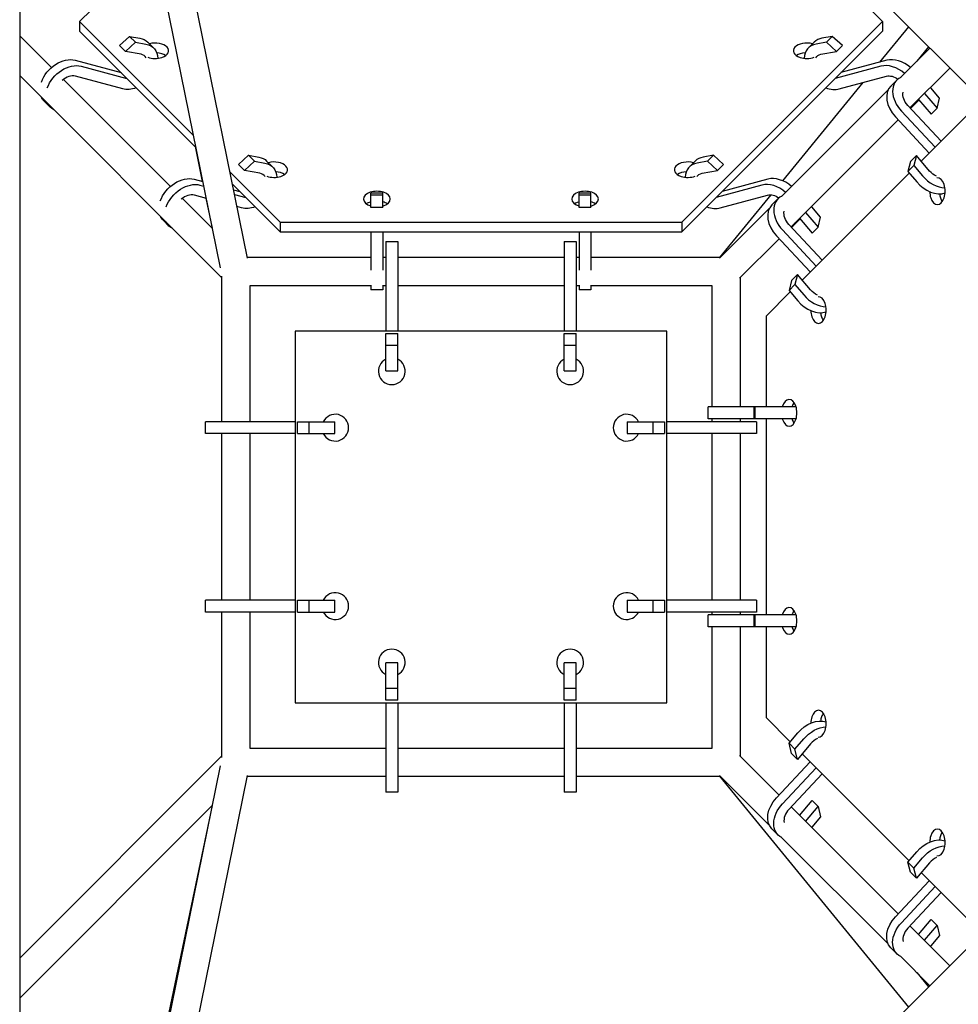
# Model space of a CAD drawing. Units: millimetres. Extents: x -5771 to 3712, y -7947 to 4605.
# Drawn here: x -970 to -339, y -328 to 334 of the extents above; entities that cross this region are included whole.
import ezdxf

# ---------------------------------------------------------------- set-up
doc = ezdxf.new("R2010")
doc.units = ezdxf.units.MM
doc.header["$LTSCALE"] = 20
doc.layers.add('2d', color=230, linetype='Continuous')

msp = doc.modelspace()

# ---------------------------------------------------------------- linework, layer by layer
at = {"layer": '2d'}
for p, q in [((-957.53, 914.89), (-97.22, 54.59)), ((-970.28, 872), (-970.28, -872)), ((-835.21, 167.55), (-950.66, 736.65)), ((-817.12, 173.95), (-932.32, 741.78)), ((-894.33, 368.94), (-930, 333.27)), ((-390, 333.27), (-425.67, 368.94)), ((-930, 333.27), (-930, 326.73)), ((-930, 333.27), (-853.26, 256.53)), ((-525, 198.27), (-390, 333.27)), ((-390, 333.27), (-390, 326.73)), ((-930, 326.73), (-851.6, 248.33)), ((-525, 191.73), (-390, 326.73)), ((-372.42, 329.78), (-392.02, 305.84)), ((-970.28, 323.71), (-948.88, 302.31)), ((-903.13, 317.06), (-896.31, 323.28)), ((-899.13, 313.06), (-892.31, 319.28)), ((-896.31, 323.28), (-889.36, 322.03)), ((-892.31, 319.28), (-896.31, 323.28)), ((-892.31, 319.28), (-885.36, 318.03)), ((-880.16, 315.4), (-884.16, 319.4)), ((-435.84, 319.4), (-439.84, 315.4)), ((-427.69, 319.28), (-434.64, 318.03)), ((-423.69, 323.28), (-430.64, 322.03)), ((-423.69, 323.28), (-427.69, 319.28)), ((-420.87, 313.06), (-427.69, 319.28)), ((-416.87, 317.06), (-423.69, 323.28)), ((-899.13, 313.06), (-903.13, 317.06)), ((-888.67, 311.19), (-899.13, 313.06)), ((-431.33, 311.19), (-420.87, 313.06)), ((-416.87, 317.06), (-420.87, 313.06)), ((-377.81, 295.62), (-358.04, 315.4)), ((-358.92, 316.28), (-366.89, 306.55)), ((-933.02, 307.2), (-902.13, 298.86)), ((-386.98, 307.2), (-417.87, 298.86)), ((-929.02, 303.2), (-898.13, 294.86)), ((-390.98, 303.2), (-421.87, 294.86)), ((-371.43, 275.13), (-344.6, 301.96)), ((-970.28, 296.84), (-834.5, 161.06)), ((-940.84, 294.28), (-868.88, 222.31)), ((-900.99, 287.88), (-932.76, 296.45)), ((-403.23, 292.14), (-457.22, 226.16)), ((-419.01, 287.88), (-387.24, 296.45)), ((-384.32, 289.86), (-380.32, 293.86)), ((-457.81, 215.62), (-386.08, 287.35)), ((-361.71, 284.86), (-353.26, 274.88)), ((-351.6, 281.7), (-357.48, 288.65)), ((-949.86, 275.68), (-953.86, 279.68)), ((-366.14, 279.68), (-370.14, 275.68)), ((-365.71, 280.86), (-357.26, 270.88)), ((-353.26, 274.88), (-351.6, 281.7)), ((-377.21, 273.02), (-354.5, 248.77)), ((-350.49, 252.77), (-372.95, 276.76)), ((-357.26, 270.88), (-353.26, 274.88)), ((-451.43, 195.13), (-379.44, 267.13)), ((-381.21, 269.02), (-358.5, 244.77)), ((-333.27, 270), (-363.94, 239.33)), ((-852.34, 249.08), (-847.44, 225.69)), ((-823.13, 237.06), (-816.31, 243.28)), ((-819.13, 233.06), (-812.31, 239.28)), ((-816.31, 243.28), (-809.36, 242.03)), ((-812.31, 239.28), (-816.31, 243.28)), ((-812.31, 239.28), (-805.36, 238.03)), ((-800.16, 235.4), (-804.16, 239.4)), ((-515.84, 239.4), (-519.84, 235.4)), ((-507.69, 239.28), (-514.64, 238.03)), ((-503.69, 243.28), (-510.64, 242.03)), ((-503.69, 243.28), (-507.69, 239.28)), ((-500.87, 233.06), (-507.69, 239.28)), ((-496.87, 237.06), (-503.69, 243.28)), ((-371.15, 239.13), (-372.81, 232.31)), ((-371.15, 239.13), (-367.15, 243.13)), ((-367.15, 243.13), (-368.81, 236.31)), ((-358.3, 232.67), (-367.15, 243.13)), ((-828.94, 232.21), (-795, 198.27)), ((-819.13, 233.06), (-823.13, 237.06)), ((-808.67, 231.19), (-819.13, 233.06)), ((-511.33, 231.19), (-500.87, 233.06)), ((-496.87, 237.06), (-500.87, 233.06)), ((-372.81, 232.31), (-368.81, 236.31)), ((-372.81, 232.31), (-366.94, 225.36)), ((-368.81, 236.31), (-362.94, 229.36)), ((-853.02, 227.2), (-846.98, 225.57)), ((-466.98, 227.2), (-497.87, 218.86)), ((-371.96, 231.3), (-443.94, 159.33)), ((-849.02, 223.2), (-846.35, 222.48)), ((-827.28, 224.01), (-795, 191.73)), ((-826.47, 220.03), (-822.13, 218.86)), ((-470.98, 223.2), (-501.87, 214.86)), ((-860.84, 214.28), (-840.58, 194.01)), ((-844.69, 214.27), (-852.76, 216.45)), ((-845.06, 214.37), (-840.85, 194.28)), ((-825.84, 216.94), (-818.13, 214.86)), ((-734, 208.02), (-734, 217.7)), ((-726, 217.7), (-734, 217.7)), ((-726, 216.51), (-734, 216.51)), ((-726, 208.02), (-726, 217.7)), ((-594, 208.02), (-594, 217.7)), ((-586, 217.7), (-594, 217.7)), ((-586, 216.51), (-594, 216.51)), ((-586, 208.02), (-586, 217.7)), ((-465, 216.65), (-499.5, 174.5)), ((-499.01, 207.88), (-467.24, 216.45)), ((-464.32, 209.86), (-460.32, 213.86)), ((-820.99, 207.88), (-824.18, 208.74)), ((-726, 208.02), (-734, 208.02)), ((-586, 208.02), (-594, 208.02)), ((-499.48, 173.96), (-466.08, 207.35)), ((-431.6, 201.7), (-437.48, 208.65)), ((-869.86, 195.68), (-873.86, 199.68)), ((-446.14, 199.68), (-450.14, 195.68)), ((-445.71, 200.86), (-437.26, 190.88)), ((-441.71, 204.86), (-433.26, 194.88)), ((-433.26, 194.88), (-431.6, 201.7)), ((-795, 198.27), (-795, 191.73)), ((-795, 198.27), (-525, 198.27)), ((-525, 198.27), (-525, 191.73)), ((-457.21, 193.02), (-434.5, 168.77)), ((-430.49, 172.77), (-452.95, 196.76)), ((-437.26, 190.88), (-433.26, 194.88)), ((-795, 191.73), (-525, 191.73)), ((-734, 191.73), (-734, 165.99)), ((-726, 191.73), (-726, 165.99)), ((-594, 191.73), (-594, 165.99)), ((-586, 191.73), (-586, 165.99)), ((-486.04, 160.52), (-459.44, 187.13)), ((-461.21, 189.02), (-438.5, 164.77)), ((-724, 185.25), (-724, 125)), ((-724, 185.25), (-716, 185.25)), ((-716, 185.25), (-716, 125)), ((-604, 185.25), (-604, 125)), ((-604, 185.25), (-596, 185.25)), ((-596, 185.25), (-596, 125)), ((-734, 174.5), (-817.23, 174.5)), ((-724, 174.5), (-726, 174.5)), ((-604, 174.5), (-716, 174.5)), ((-594, 174.5), (-596, 174.5)), ((-498.94, 174.5), (-586, 174.5)), ((-834.5, 161.83), (-834.5, 64)), ((-485.5, 74), (-485.5, 161.06)), ((-451.15, 159.13), (-452.81, 152.31)), ((-451.15, 159.13), (-447.15, 163.13)), ((-447.15, 163.13), (-448.81, 156.31)), ((-438.3, 152.67), (-447.15, 163.13)), ((-815.5, 155.5), (-815.5, 64)), ((-734, 155.5), (-815.5, 155.5)), ((-734, 155.77), (-734, 152.71)), ((-726, 152.71), (-734, 152.71)), ((-726, 155.77), (-726, 152.71)), ((-724, 155.5), (-726, 155.5)), ((-604, 155.5), (-716, 155.5)), ((-594, 155.5), (-596, 155.5)), ((-594, 155.77), (-594, 152.71)), ((-586, 152.71), (-594, 152.71)), ((-586, 155.77), (-586, 152.71)), ((-504.5, 155.5), (-586, 155.5)), ((-504.5, 74), (-504.5, 155.5)), ((-452.81, 152.31), (-448.81, 156.31)), ((-448.81, 156.31), (-442.94, 149.36)), ((-451.96, 151.3), (-468.27, 135)), ((-452.81, 152.31), (-446.94, 145.36)), ((-468.27, 135), (-468.27, 74)), ((-535, 125), (-785, 125)), ((-785, 125), (-785, -125)), ((-724, 98.25), (-724, 123.42)), ((-724, 123.42), (-716, 123.42)), ((-716, 98.25), (-716, 123.42)), ((-604, 98.25), (-604, 123.42)), ((-604, 123.42), (-596, 123.42)), ((-596, 98.25), (-596, 123.42)), ((-535, -125), (-535, 125)), ((-724, 115.54), (-716, 115.54)), ((-604, 115.54), (-596, 115.54)), ((-724, 98.25), (-716, 98.25)), ((-604, 98.25), (-596, 98.25)), ((-448.02, 74), (-507.28, 74)), ((-507.28, 66), (-507.28, 74)), ((-476.2, 66), (-476.2, 74)), ((-475.58, 66), (-475.58, 74)), ((-785, 64), (-845.25, 64)), ((-845.25, 56), (-845.25, 64)), ((-783.42, 64), (-758.25, 64)), ((-783.42, 56), (-783.42, 64)), ((-775.54, 56), (-775.54, 64)), ((-758.25, 56), (-758.25, 64)), ((-561.75, 64), (-536.58, 64)), ((-561.75, 64), (-561.75, 56)), ((-544.46, 64), (-544.46, 56)), ((-536.58, 64), (-536.58, 56)), ((-474.75, 64), (-535, 64)), ((-448.02, 66), (-507.28, 66)), ((-504.5, 64), (-504.5, 66)), ((-485.5, 64), (-485.5, 66)), ((-474.75, 64), (-474.75, 56)), ((-468.27, 66), (-468.27, -66)), ((-785, 56), (-845.25, 56)), ((-834.5, 56), (-834.5, -56)), ((-815.5, 56), (-815.5, -56)), ((-783.42, 56), (-758.25, 56)), ((-561.75, 56), (-536.58, 56)), ((-474.75, 56), (-535, 56)), ((-504.5, -56), (-504.5, 56)), ((-485.5, -56), (-485.5, 56)), ((-957.53, -914.89), (-97.22, -54.59)), ((-785, -56), (-845.25, -56)), ((-845.25, -64), (-845.25, -56)), ((-783.42, -56), (-758.25, -56)), ((-783.42, -64), (-783.42, -56)), ((-775.54, -64), (-775.54, -56)), ((-758.25, -64), (-758.25, -56)), ((-561.75, -56), (-536.58, -56)), ((-561.75, -56), (-561.75, -64)), ((-544.46, -56), (-544.46, -64)), ((-536.58, -56), (-536.58, -64)), ((-474.75, -56), (-535, -56)), ((-474.75, -56), (-474.75, -64)), ((-785, -64), (-845.25, -64)), ((-834.5, -64), (-834.5, -161.83)), ((-815.5, -64), (-815.5, -155.5)), ((-783.42, -64), (-758.25, -64)), ((-561.75, -64), (-536.58, -64)), ((-474.75, -64), (-535, -64)), ((-448.02, -66), (-507.28, -66)), ((-507.28, -74), (-507.28, -66)), ((-504.5, -66), (-504.5, -64)), ((-485.5, -66), (-485.5, -64)), ((-476.2, -74), (-476.2, -66)), ((-475.58, -74), (-475.58, -66)), ((-448.02, -74), (-507.28, -74)), ((-504.5, -155.5), (-504.5, -74)), ((-485.5, -161.06), (-485.5, -74)), ((-468.27, -74), (-468.27, -135)), ((-724, -123.42), (-724, -98.25)), ((-716, -98.25), (-724, -98.25)), ((-716, -123.42), (-716, -98.25)), ((-604, -123.42), (-604, -98.25)), ((-596, -98.25), (-604, -98.25)), ((-596, -123.42), (-596, -98.25)), ((-716, -115.54), (-724, -115.54)), ((-596, -115.54), (-604, -115.54)), ((-785, -125), (-535, -125)), ((-716, -123.42), (-724, -123.42)), ((-724, -125), (-724, -185.25)), ((-716, -125), (-716, -185.25)), ((-596, -123.42), (-604, -123.42)), ((-604, -125), (-604, -185.25)), ((-596, -125), (-596, -185.25)), ((-468.27, -135), (-451.96, -151.3)), ((-452.81, -152.31), (-446.94, -145.36)), ((-448.81, -156.31), (-452.81, -152.31)), ((-451.15, -159.13), (-452.81, -152.31)), ((-448.81, -156.31), (-442.94, -149.36)), ((-815.5, -155.5), (-724, -155.5)), ((-716, -155.5), (-604, -155.5)), ((-596, -155.5), (-504.5, -155.5)), ((-447.15, -163.13), (-448.81, -156.31)), ((-438.3, -152.67), (-447.15, -163.13)), ((-834.5, -161.06), (-970.28, -296.84)), ((-459.44, -187.13), (-486.04, -160.52)), ((-461.21, -189.02), (-438.5, -164.77)), ((-447.15, -163.13), (-451.15, -159.13)), ((-443.94, -159.33), (-371.96, -231.3)), ((-950.66, -736.65), (-835.21, -167.55)), ((-457.21, -193.02), (-434.5, -168.77)), ((-932.32, -741.78), (-817.12, -173.95)), ((-817.23, -174.5), (-724, -174.5)), ((-716, -174.5), (-604, -174.5)), ((-596, -174.5), (-498.94, -174.5)), ((-499.5, -174.5), (-372.42, -329.78)), ((-466.08, -207.35), (-499.48, -173.96)), ((-430.49, -172.77), (-452.95, -196.76)), ((-716, -185.25), (-724, -185.25)), ((-596, -185.25), (-604, -185.25)), ((-445.71, -200.86), (-437.26, -190.88)), ((-433.26, -194.88), (-437.26, -190.88)), ((-840.58, -194.01), (-970.28, -323.71)), ((-840.84, -194.28), (-887.87, -418.7)), ((-379.44, -267.13), (-451.43, -195.13)), ((-441.71, -204.86), (-433.26, -194.88)), ((-433.26, -194.88), (-431.6, -201.7)), ((-431.6, -201.7), (-437.48, -208.65)), ((-460.32, -213.86), (-464.32, -209.86)), ((-386.08, -287.35), (-457.81, -215.62)), ((-372.81, -232.31), (-366.94, -225.36)), ((-368.81, -236.31), (-362.94, -229.36)), ((-368.81, -236.31), (-372.81, -232.31)), ((-371.15, -239.13), (-372.81, -232.31)), ((-367.15, -243.13), (-368.81, -236.31)), ((-358.3, -232.67), (-367.15, -243.13)), ((-381.21, -269.02), (-358.5, -244.77)), ((-367.15, -243.13), (-371.15, -239.13)), ((-363.94, -239.33), (-333.27, -270)), ((-377.21, -273.02), (-354.5, -248.77)), ((-350.49, -252.77), (-372.95, -276.76)), ((-365.71, -280.86), (-357.26, -270.88)), ((-353.26, -274.88), (-357.26, -270.88)), ((-344.6, -301.96), (-371.43, -275.13)), ((-361.71, -284.86), (-353.26, -274.88)), ((-353.26, -274.88), (-351.6, -281.7)), ((-351.6, -281.7), (-357.48, -288.65)), ((-380.32, -293.86), (-384.32, -289.86)), ((-358.04, -315.4), (-377.81, -295.62)), ((-366.89, -306.55), (-358.92, -316.28))]:
    msp.add_line(p, q, dxfattribs=at)
for centre, start, end in [((-720, 98), 116.3878, 63.61222), ((-600, 98), 116.3878, 63.61222), ((-758, 60), 206.3878, 153.6122), ((-562, 60), 26.3878, 333.61218), ((-758, -60), 206.3878, 153.6122), ((-562, -60), 26.3878, 333.61218), ((-720, -98), 296.3878, 243.61218), ((-600, -98), 296.3878, 243.61218)]:
    msp.add_arc(centre, 9, start, end, dxfattribs=at)
at = {"layer": '2d', "extrusion": (0, 0, -1)}
for centre, major_axis, start_param, end_param in [((-896.71, 306.85), (12.55, 12.55), -0.457211, 0), ((-892.71, 302.85), (12.55, 12.55), -0.457211, 0.58125), ((-941.31, 292.23), (12.55, 12.55), -2.165333, -0.38621), ((-427.29, 302.85), (-6.89, 6.89), -0.158196, 0.457211), ((-937.31, 288.23), (12.55, 12.55), -2.165333, -0.38621), ((-382.69, 288.23), (-6.89, 6.89), 0.38621, 1.339236), ((-892.71, 302.85), (-12.55, -12.55), -1.007292, -0.38621), ((-367.76, 281.31), (-6.89, 6.89), -1.524423, -0.419245), ((-941.31, 292.23), (-12.55, -12.55), 0, 0.244535), ((-937.31, 288.23), (-12.55, -12.55), -0.244535, 0.244535), ((-816.71, 226.85), (12.55, 12.55), -0.457211, 0), ((-812.71, 222.85), (12.55, 12.55), -0.457211, 0.58125), ((-352.65, 236.71), (-6.89, 6.89), -2.068829, -1.453423), ((-861.31, 212.23), (12.55, 12.55), -2.165333, -0.38621), ((-507.29, 222.85), (-6.89, 6.89), -0.158196, 0.457211), ((-857.31, 208.23), (12.55, 12.55), -2.165333, -0.38621), ((-462.69, 208.23), (-6.89, 6.89), 0.38621, 1.339236), ((-812.71, 222.85), (-12.55, -12.55), -1.007292, -0.38621), ((-447.76, 201.31), (-6.89, 6.89), -1.524423, -0.419245), ((-861.31, 212.23), (-12.55, -12.55), 0, 0.244535), ((-857.31, 208.23), (-12.55, -12.55), -0.244535, 0.244535), ((-432.65, 156.71), (-6.89, 6.89), -2.068829, -1.453423), ((-436.65, -152.71), (12.55, 12.55), -1.68817, -0.343418), ((-432.65, -156.71), (12.55, 12.55), -1.68817, -0.643447), ((-451.76, -197.31), (-12.55, -12.55), 0, 1.524423), ((-447.76, -201.31), (-12.55, -12.55), -0.2547, 1.524423), ((-447.76, -201.31), (-12.55, -12.55), -1.68817, -1.670758), ((-356.65, -232.71), (12.55, 12.55), -1.68817, -0.343418), ((-352.65, -236.71), (12.55, 12.55), -1.68817, -0.643447), ((-371.76, -277.31), (-12.55, -12.55), 0, 1.524423), ((-367.76, -281.31), (-12.55, -12.55), -0.2547, 1.524423), ((-367.76, -281.31), (-12.55, -12.55), -1.68817, -1.670758)]:
    msp.add_ellipse(centre, major_axis=major_axis, ratio=0.707107, start_param=start_param, end_param=end_param, dxfattribs=at)
at = {"layer": '2d'}
for centre, major_axis, ratio, start_param, end_param in [((-879.12, 313.56), (9, 0), 0.57735, -1.047198, 2.01716), ((-440.88, 313.56), (-9, 0), 0.57735, -2.01716, 1.047198), ((-427.29, 302.85), (-12.55, 12.55), 0.707107, -0.457211, 0.58125), ((-423.29, 306.85), (-12.55, 12.55), 0.707107, -0.457211, 0), ((-879.12, 307.03), (-9, 0), 0.57735, -2.461919, -1.686002), ((-440.88, 307.03), (-9, 0), 0.57735, -1.455591, -0.679674), ((-892.71, 302.85), (6.89, 6.89), 0.707107, -0.158196, 0.457211), ((-879.12, 313.56), (9, 0), 0.57735, -2.15744, -1.047198), ((-440.88, 313.56), (9, 0), 0.57735, -2.094395, -0.984153), ((-378.69, 292.23), (-12.55, 12.55), 0.707107, -1.470455, -0.38621), ((-382.69, 288.23), (-12.55, 12.55), 0.707107, -1.470455, -0.38621), ((-937.31, 288.23), (6.89, 6.89), 0.707107, 0.38621, 1.491388), ((-367.76, 281.31), (-12.55, 12.55), 0.707107, -0.2547, 1.524423), ((-427.29, 302.85), (12.55, -12.55), 0.707107, -1.007292, -0.38621), ((-371.76, 277.31), (-12.55, 12.55), 0.707107, 0, 1.524423), ((-367.76, 281.31), (-12.55, 12.55), 0.707107, -1.68817, -1.670758), ((-378.69, 292.23), (12.55, -12.55), 0.707107, 0, 0.088229), ((-382.69, 288.23), (12.55, -12.55), 0.707107, -0.104597, 0.244535), ((-799.12, 233.56), (9, 0), 0.57735, -1.047198, 2.01716), ((-520.88, 233.56), (-9, 0), 0.57735, -2.01716, 1.047198), ((-503.29, 226.85), (-12.55, 12.55), 0.707107, -0.457211, 0), ((-799.12, 227.03), (-9, 0), 0.57735, -2.461919, -1.686002), ((-520.88, 227.03), (-9, 0), 0.57735, -1.455591, -0.679674), ((-507.29, 222.85), (-12.55, 12.55), 0.707107, -0.457211, 0.58125), ((-812.71, 222.85), (6.89, 6.89), 0.707107, -0.158196, 0.457211), ((-799.12, 233.56), (9, 0), 0.57735, -2.15744, -1.047198), ((-520.88, 233.56), (9, 0), 0.57735, -2.094395, -0.984153), ((-458.69, 212.23), (-12.55, 12.55), 0.707107, -1.470455, -0.38621), ((-356.65, 232.71), (12.55, -12.55), 0.707107, -1.68817, -0.343418), ((-352.65, 236.71), (12.55, -12.55), 0.707107, -1.68817, -0.643447), ((-352.97, 219.12), (0, 9), 0.57735, -1.047198, 0.063045), ((-730, 213.85), (9, 0), 0.57735, -1.047198, 2.094395), ((-590, 213.85), (9, 0), 0.57735, -1.047198, 2.094395), ((-462.69, 208.23), (-12.55, 12.55), 0.707107, -1.470455, -0.38621), ((-352.97, 219.12), (0, -9), 0.57735, -1.534154, -1.047198), ((-352.97, 219.12), (0, -9), 0.57735, -1.047198, 2.094395), ((-857.31, 208.23), (6.89, 6.89), 0.707107, 0.38621, 1.491388), ((-730, 213.85), (-9, 0), 0.57735, -1.047198, 1.110242), ((-730, 207.32), (-9, 0), 0.57735, -1.110242, -1.047198), ((-730, 207.32), (-9, 0), 0.57735, -2.461919, -2.03135), ((-590, 213.85), (-9, 0), 0.57735, -1.047198, 1.110242), ((-590, 207.32), (-9, 0), 0.57735, -1.110242, -1.047198), ((-590, 207.32), (-9, 0), 0.57735, -2.461919, -2.03135), ((-447.76, 201.31), (-12.55, 12.55), 0.707107, -0.2547, 1.524423), ((-346.44, 219.12), (0, -9), 0.57735, -1.371397, -1.047198), ((-346.44, 219.12), (0, -9), 0.57735, -1.047198, -0.679674), ((-730, 207.32), (-9, 0), 0.57735, -1.047198, -0.679674), ((-730, 213.85), (9, 0), 0.57735, -1.110242, -1.047198), ((-590, 207.32), (-9, 0), 0.57735, -1.047198, -0.679674), ((-590, 213.85), (9, 0), 0.57735, -1.110242, -1.047198), ((-507.29, 222.85), (12.55, -12.55), 0.707107, -1.007292, -0.38621), ((-451.76, 197.31), (-12.55, 12.55), 0.707107, 0, 1.524423), ((-447.76, 201.31), (-12.55, 12.55), 0.707107, -1.68817, -1.670758), ((-458.69, 212.23), (12.55, -12.55), 0.707107, 0, 0.088229), ((-462.69, 208.23), (12.55, -12.55), 0.707107, -0.104597, 0.244535), ((-432.65, 156.71), (12.55, -12.55), 0.707107, -1.68817, -0.643447), ((-432.97, 139.12), (0, 9), 0.57735, -1.047198, 0.063045), ((-436.65, 152.71), (12.55, -12.55), 0.707107, -1.68817, -0.343418), ((-432.97, 139.12), (0, -9), 0.57735, -1.047198, 2.094395), ((-432.97, 139.12), (0, -9), 0.57735, -1.534154, -1.047198), ((-426.44, 139.12), (0, -9), 0.57735, -1.371397, -1.047198), ((-426.44, 139.12), (0, -9), 0.57735, -1.047198, -0.679674), ((-452.68, 70), (0, 9), 0.57735, -1.047198, 1.110242), ((-452.68, 70), (0, -9), 0.57735, -1.047198, 2.094395), ((-446.15, 70), (0, -9), 0.57735, -2.461919, -2.03135), ((-452.68, 70), (0, -9), 0.57735, -1.110242, -1.047198), ((-446.15, 70), (0, -9), 0.57735, -1.110242, -1.047198), ((-446.15, 70), (0, -9), 0.57735, -1.047198, -0.679674), ((-452.68, -70), (0, 9), 0.57735, -1.047198, 1.110242), ((-452.68, -70), (0, -9), 0.57735, -1.047198, 2.094395), ((-446.15, -70), (0, -9), 0.57735, -2.461919, -2.03135), ((-452.68, -70), (0, -9), 0.57735, -1.110242, -1.047198), ((-446.15, -70), (0, -9), 0.57735, -1.110242, -1.047198), ((-446.15, -70), (0, -9), 0.57735, -1.047198, -0.679674), ((-432.97, -139.12), (0, 9), 0.57735, -2.094395, 1.047198), ((-426.44, -139.12), (0, -9), 0.57735, -2.461919, -2.094395), ((-432.97, -139.12), (0, -9), 0.57735, -2.094395, -1.607439), ((-426.44, -139.12), (0, -9), 0.57735, -2.094395, -1.770196), ((-432.97, -139.12), (0, -9), 0.57735, -0.063045, 1.047198), ((-432.65, -156.71), (-6.89, -6.89), 0.707107, -2.068829, -1.453423), ((-447.76, -201.31), (-6.89, -6.89), 0.707107, -1.524423, -0.419245), ((-352.97, -219.12), (0, 9), 0.57735, -2.094395, 1.047198), ((-352.97, -219.12), (0, -9), 0.57735, -2.094395, -1.607439), ((-346.44, -219.12), (0, -9), 0.57735, -2.094395, -1.770196), ((-346.44, -219.12), (0, -9), 0.57735, -2.461919, -2.094395), ((-352.97, -219.12), (0, -9), 0.57735, -0.063045, 1.047198), ((-352.65, -236.71), (-6.89, -6.89), 0.707107, -2.068829, -1.453423), ((-367.76, -281.31), (-6.89, -6.89), 0.707107, -1.524423, -0.419245)]:
    msp.add_ellipse(centre, major_axis=major_axis, ratio=ratio, start_param=start_param, end_param=end_param, dxfattribs=at)

doc.saveas('drawing.dxf')
